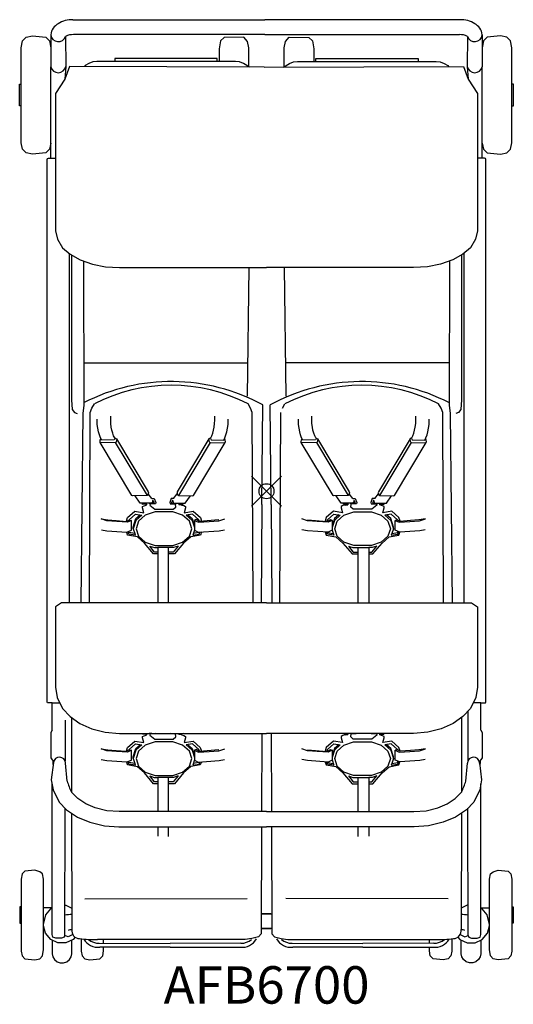
# Model space of a CAD drawing. Units: inches. Extents: x -16.5 to 16.5, y -34.3 to 31.5.
import ezdxf
from ezdxf.enums import TextEntityAlignment as Align

# ---------------------------------------------------------------- set-up
doc = ezdxf.new("R2010")
doc.units = ezdxf.units.IN
doc.header["$MEASUREMENT"] = 0
doc.header["$PDMODE"] = 35
doc.layers.add('AFUMS-P', color=7, linetype='Continuous')
doc.layers.add('AFUMS-P-TN', color=7, linetype='Continuous')
doc.styles.get("Standard").update_dxf_attribs({"font": 'txt.shx'})

msp = doc.modelspace()

# ---------------------------------------------------------------- linework, layer by layer
at = {"layer": 'AFUMS-P'}
for p, q in [((-12.947, 31.496), (-0.105, 31.496)), ((12.947, 31.496), (-0.105, 31.496)), ((-16.325, 30.076), (-16.074, 30.328)), ((-16.074, 30.328), (-15.657, 30.412)), ((-15.657, 30.412), (-14.763, 30.328)), ((-14.763, 30.328), (-14.513, 30.076)), ((-14.434, 30.494), (-14.429, 28.357)), ((-13.439, 30.378), (-13.432, 28.376)), ((-0.105, 30.497), (-12.918, 30.497)), ((-2.829, 30.297), (-3.08, 30.076)), ((-1.518, 30.328), (-2.829, 30.297)), ((-1.268, 30.048), (-1.518, 30.328)), ((-0.105, 30.497), (12.918, 30.497)), ((1.268, 30.048), (1.518, 30.328)), ((1.518, 30.328), (2.829, 30.297)), ((2.829, 30.297), (3.08, 30.076)), ((13.439, 30.378), (13.432, 28.376)), ((14.434, 30.494), (14.429, 28.357)), ((14.763, 30.328), (14.513, 30.076)), ((15.657, 30.412), (14.763, 30.328)), ((16.074, 30.328), (15.657, 30.412)), ((16.325, 30.076), (16.074, 30.328)), ((-16.408, 29.606), (-16.325, 30.076)), ((-16.408, 23.268), (-16.408, 29.606)), ((-14.513, 30.076), (-14.429, 29.608)), ((-14.429, 29.608), (-14.432, 29.358)), ((-3.08, 30.076), (-3.163, 29.556)), ((-1.184, 29.608), (-1.268, 30.048)), ((-1.186, 28.348), (-1.184, 29.608)), ((1.184, 29.608), (1.268, 30.048)), ((1.184, 28.346), (1.184, 29.608)), ((3.08, 30.076), (3.163, 29.556)), ((14.513, 30.076), (14.429, 29.608)), ((14.429, 29.608), (14.432, 29.358)), ((16.408, 29.606), (16.325, 30.076)), ((16.408, 23.268), (16.408, 29.606)), ((-3.163, 29.556), (-3.163, 28.702)), ((3.163, 29.556), (3.163, 28.702)), ((-14.432, 22.249), (-14.429, 28.357)), ((-13.432, 28.376), (-13.499, 27.522)), ((-13.172, 28.369), (-13.499, 27.522)), ((-0.145, 28.315), (-13.172, 28.369)), ((-12.12, 28.427), (-12.182, 28.365)), ((-11.886, 28.576), (-12.12, 28.427)), ((-11.621, 28.671), (-11.886, 28.576)), ((-11.348, 28.702), (-11.621, 28.671)), ((-2.083, 28.702), (-11.348, 28.702)), ((-10.15, 28.91), (-10.15, 28.702)), ((-3.296, 28.91), (-10.15, 28.91)), ((-3.301, 28.702), (-3.296, 28.91)), ((-1.81, 28.671), (-2.083, 28.702)), ((-1.545, 28.576), (-1.81, 28.671)), ((-1.142, 28.319), (-1.545, 28.576)), ((-0.145, 28.315), (13.172, 28.369)), ((1.143, 28.32), (1.545, 28.576)), ((1.545, 28.576), (1.81, 28.671)), ((1.81, 28.671), (2.083, 28.702)), ((2.083, 28.702), (11.348, 28.702)), ((3.301, 28.702), (3.296, 28.91)), ((3.296, 28.91), (10.15, 28.91)), ((10.15, 28.91), (10.15, 28.702)), ((11.348, 28.702), (11.621, 28.671)), ((11.621, 28.671), (11.886, 28.576)), ((11.886, 28.576), (12.12, 28.427)), ((12.12, 28.427), (12.182, 28.365)), ((13.172, 28.369), (13.499, 27.522)), ((13.432, 28.376), (13.499, 27.522)), ((14.432, 22.249), (14.429, 28.357)), ((-16.51, 27.18), (-16.408, 27.18)), ((-16.51, 25.743), (-16.51, 27.18)), ((-13.499, 27.522), (-14.116, 26.564)), ((13.499, 27.522), (14.116, 26.564)), ((16.51, 27.18), (16.408, 27.18)), ((16.51, 25.743), (16.51, 27.18)), ((-14.116, 26.564), (-14.116, 17.396)), ((14.116, 26.564), (14.116, 17.396)), ((-16.408, 25.743), (-16.51, 25.743)), ((16.408, 25.743), (16.51, 25.743)), ((-16.325, 22.848), (-16.408, 23.268)), ((-14.432, 23.255), (-14.513, 22.848)), ((14.432, 23.255), (14.513, 22.848)), ((16.325, 22.848), (16.408, 23.268)), ((-16.074, 22.596), (-16.325, 22.848)), ((-15.657, 22.512), (-16.074, 22.596)), ((-14.763, 22.596), (-15.657, 22.512)), ((-14.513, 22.848), (-14.763, 22.596)), ((14.513, 22.848), (14.763, 22.596)), ((14.763, 22.596), (15.657, 22.512)), ((15.657, 22.512), (16.074, 22.596)), ((16.074, 22.596), (16.325, 22.848)), ((-14.669, 22.161), (-14.648, 22.227)), ((-14.668, -14.079), (-14.669, 22.161)), ((-14.648, 22.227), (-14.585, 22.249)), ((-14.585, 22.249), (-14.116, 22.249)), ((14.585, 22.249), (14.116, 22.249)), ((14.648, 22.227), (14.585, 22.249)), ((14.669, 22.161), (14.648, 22.227)), ((14.668, -14.079), (14.669, 22.161)), ((-14.116, 17.396), (-13.984, 16.84)), ((14.116, 17.396), (13.984, 16.84)), ((-13.984, 16.84), (-13.636, 16.255)), ((13.984, 16.84), (13.636, 16.255)), ((-13.636, 16.255), (-13.14, 15.832)), ((-13.191, 15.876), (-13.191, -7.457)), ((-13.14, 15.832), (-12.465, 15.458)), ((13.14, 15.832), (12.465, 15.458)), ((13.636, 16.255), (13.14, 15.832)), ((13.191, 15.876), (13.191, -7.457)), ((-13.042, 15.778), (-13.042, 6.092)), ((-12.465, 15.458), (-11.639, 15.161)), ((-12.233, 15.366), (-12.229, 5.755)), ((-11.639, 15.161), (-10.765, 14.991)), ((11.639, 15.161), (10.765, 14.991)), ((12.465, 15.458), (11.639, 15.161)), ((12.233, 15.366), (12.229, 5.755)), ((13.042, 15.778), (13.042, 6.092)), ((-10.765, 14.991), (-9.823, 14.932)), ((-9.823, 14.932), (0, 14.932)), ((-1.187, 14.932), (-1.288, 6.357)), ((9.823, 14.932), (0, 14.932)), ((1.187, 14.932), (1.288, 6.357)), ((10.765, 14.991), (9.823, 14.932)), ((-12.23, 8.579), (-1.262, 8.579)), ((12.23, 8.579), (1.262, 8.579)), ((-13.042, 6.092), (-12.989, 5.467)), ((13.042, 6.092), (12.989, 5.467)), ((-12.989, 5.467), (-12.843, 5.267)), ((-12.843, 5.267), (-12.667, 5.19)), ((-12.229, 5.755), (-12.282, 5.186)), ((-11.787, 5.261), (-11.685, 5.55)), ((-11.685, 5.55), (-11.514, 5.831)), ((-1.06, 5.55), (-1.231, 5.831)), ((-0.959, 5.261), (-1.06, 5.55)), ((-0.306, -0.884), (-0.255, 5.77)), ((0.306, -0.884), (0.255, 5.77)), ((1.06, 5.55), (1.231, 5.831)), ((11.685, 5.55), (11.514, 5.831)), ((11.787, 5.261), (11.685, 5.55)), ((12.229, 5.755), (12.282, 5.186)), ((12.843, 5.267), (12.667, 5.19)), ((12.989, 5.467), (12.843, 5.267)), ((-12.282, 5.186), (-12.425, -7.457)), ((-11.848, -7.456), (-11.787, 5.261)), ((-11.317, 4.46), (-11.317, 4.809)), ((-10.421, 4.754), (-10.421, 5.001)), ((-10.407, 4.516), (-10.421, 4.754)), ((-3.471, 4.516), (-3.457, 4.754)), ((-3.457, 4.754), (-3.457, 5.001)), ((-2.561, 4.46), (-2.561, 4.809)), ((-0.897, -7.456), (-0.959, 5.261)), ((0.897, -7.456), (0.959, 5.261)), ((2.132, 4.46), (2.132, 4.809)), ((3.027, 4.754), (3.028, 5.001)), ((3.041, 4.516), (3.027, 4.754)), ((9.978, 4.516), (9.992, 4.754)), ((9.992, 4.754), (9.991, 5.001)), ((10.888, 4.46), (10.888, 4.809)), ((11.848, -7.456), (11.787, 5.261)), ((12.282, 5.186), (12.425, -7.457)), ((-11.271, 4.214), (-11.317, 4.46)), ((-11.226, 3.976), (-11.271, 4.214)), ((-11.168, 3.758), (-11.226, 3.976)), ((-10.38, 4.287), (-10.407, 4.516)), ((-10.339, 4.073), (-10.38, 4.287)), ((-10.287, 3.876), (-10.339, 4.073)), ((-3.591, 3.876), (-3.538, 4.073)), ((-3.538, 4.073), (-3.498, 4.287)), ((-3.498, 4.287), (-3.471, 4.516)), ((-2.71, 3.758), (-2.652, 3.976)), ((-2.652, 3.976), (-2.607, 4.214)), ((-2.607, 4.214), (-2.561, 4.46)), ((2.178, 4.214), (2.132, 4.46)), ((2.222, 3.976), (2.178, 4.214)), ((2.28, 3.758), (2.222, 3.976)), ((3.069, 4.287), (3.041, 4.516)), ((3.109, 4.073), (3.069, 4.287)), ((3.161, 3.876), (3.109, 4.073)), ((9.858, 3.876), (9.91, 4.073)), ((9.91, 4.073), (9.95, 4.287)), ((9.95, 4.287), (9.978, 4.516)), ((10.739, 3.758), (10.797, 3.976)), ((10.797, 3.976), (10.841, 4.214)), ((10.841, 4.214), (10.888, 4.46)), ((-11.098, 3.565), (-11.168, 3.758)), ((-11.127, 3.329), (-11.117, 3.413)), ((-11.119, 3.258), (-11.127, 3.329)), ((-11.117, 3.413), (-11.091, 3.486)), ((-11.017, 3.405), (-11.098, 3.565)), ((-11.091, 3.486), (-11.064, 3.498)), ((-10.179, 3.422), (-11.017, 3.405)), ((-10.179, 3.422), (-11.017, 3.405)), ((-10.224, 3.703), (-10.287, 3.876)), ((-10.149, 3.554), (-10.224, 3.703)), ((-10.135, 3.53), (-10.179, 3.422)), ((-10.149, 3.554), (-10.029, 3.508)), ((-10.031, 3.353), (-10.057, 3.28)), ((-10.021, 3.436), (-10.031, 3.353)), ((-10.029, 3.508), (-10.021, 3.436)), ((-10.029, 3.508), (-7.912, -0.037)), ((-3.849, 3.508), (-5.966, -0.037)), ((-3.849, 3.508), (-3.857, 3.436)), ((-3.857, 3.436), (-3.846, 3.353)), ((-3.729, 3.554), (-3.849, 3.508)), ((-3.846, 3.353), (-3.82, 3.28)), ((-3.743, 3.53), (-3.698, 3.422)), ((-3.729, 3.554), (-3.654, 3.703)), ((-3.698, 3.422), (-2.861, 3.405)), ((-3.698, 3.422), (-2.861, 3.405)), ((-3.654, 3.703), (-3.591, 3.876)), ((-2.861, 3.405), (-2.78, 3.565)), ((-2.787, 3.486), (-2.814, 3.498)), ((-2.761, 3.413), (-2.787, 3.486)), ((-2.78, 3.565), (-2.71, 3.758)), ((-2.75, 3.329), (-2.761, 3.413)), ((-2.759, 3.258), (-2.75, 3.329)), ((2.351, 3.565), (2.28, 3.758)), ((2.321, 3.329), (2.331, 3.413)), ((2.329, 3.258), (2.321, 3.329)), ((2.331, 3.413), (2.358, 3.486)), ((2.431, 3.405), (2.351, 3.565)), ((2.358, 3.486), (2.384, 3.498)), ((3.269, 3.422), (2.431, 3.405)), ((3.269, 3.422), (2.431, 3.405)), ((3.225, 3.703), (3.161, 3.876)), ((3.299, 3.554), (3.225, 3.703)), ((3.314, 3.53), (3.269, 3.422)), ((3.299, 3.554), (3.419, 3.508)), ((3.417, 3.353), (3.391, 3.28)), ((3.428, 3.436), (3.417, 3.353)), ((3.419, 3.508), (5.537, -0.037)), ((3.419, 3.508), (3.428, 3.436)), ((9.6, 3.508), (7.482, -0.037)), ((9.6, 3.508), (9.592, 3.436)), ((9.592, 3.436), (9.602, 3.353)), ((9.72, 3.554), (9.6, 3.508)), ((9.602, 3.353), (9.628, 3.28)), ((9.705, 3.53), (9.75, 3.422)), ((9.72, 3.554), (9.794, 3.703)), ((9.75, 3.422), (10.588, 3.405)), ((9.75, 3.422), (10.588, 3.405)), ((9.794, 3.703), (9.858, 3.876)), ((10.588, 3.405), (10.668, 3.565)), ((10.661, 3.486), (10.635, 3.498)), ((10.688, 3.413), (10.661, 3.486)), ((10.668, 3.565), (10.739, 3.758)), ((10.698, 3.329), (10.688, 3.413)), ((10.69, 3.258), (10.698, 3.329)), ((-8.999, -0.293), (-11.119, 3.258)), ((-11.07, 3.235), (-11.119, 3.258)), ((-10.112, 3.255), (-11.07, 3.235)), ((-10.057, 3.28), (-10.112, 3.255)), ((-10.112, 3.255), (-7.992, -0.296)), ((-3.766, 3.255), (-5.886, -0.296)), ((-4.879, -0.293), (-2.759, 3.258)), ((-3.82, 3.28), (-3.766, 3.255)), ((-3.766, 3.255), (-2.807, 3.235)), ((-2.807, 3.235), (-2.759, 3.258)), ((4.449, -0.293), (2.329, 3.258)), ((2.378, 3.235), (2.329, 3.258)), ((3.336, 3.255), (2.378, 3.235)), ((3.391, 3.28), (3.336, 3.255)), ((3.336, 3.255), (5.457, -0.296)), ((9.683, 3.255), (7.562, -0.296)), ((8.57, -0.293), (10.69, 3.258)), ((9.628, 3.28), (9.683, 3.255)), ((9.683, 3.255), (10.641, 3.235)), ((10.641, 3.235), (10.69, 3.258)), ((-8.95, -0.316), (-8.999, -0.293)), ((-7.992, -0.296), (-8.95, -0.316)), ((-8.448, -0.811), (-8.788, -0.313)), ((-7.937, -0.271), (-7.992, -0.296)), ((-7.91, -0.178), (-7.937, -0.271)), ((-7.912, -0.037), (-7.903, -0.11)), ((-7.903, -0.11), (-7.91, -0.178)), ((-7.667, -0.497), (-7.91, -0.178)), ((-7.667, -0.497), (-7.507, -0.489)), ((-7.617, -0.631), (-7.631, -0.756)), ((-7.617, -0.631), (-7.601, -0.612)), ((-7.601, -0.612), (-7.591, -0.611)), ((-7.591, -0.611), (-7.512, -0.814)), ((-7.507, -0.489), (-7.402, -0.757)), ((-6.37, -0.489), (-6.475, -0.757)), ((-6.211, -0.497), (-6.37, -0.489)), ((-6.287, -0.611), (-6.366, -0.814)), ((-6.277, -0.612), (-6.287, -0.611)), ((-6.261, -0.631), (-6.277, -0.612)), ((-6.261, -0.631), (-6.247, -0.756)), ((-6.211, -0.497), (-5.968, -0.178)), ((-5.966, -0.037), (-5.975, -0.11)), ((-5.975, -0.11), (-5.968, -0.178)), ((-5.968, -0.178), (-5.94, -0.271)), ((-5.94, -0.271), (-5.886, -0.296)), ((-5.886, -0.296), (-4.928, -0.316)), ((-5.43, -0.811), (-5.09, -0.313)), ((-4.928, -0.316), (-4.879, -0.293)), ((4.498, -0.316), (4.449, -0.293)), ((5.457, -0.296), (4.498, -0.316)), ((5.001, -0.811), (4.66, -0.313)), ((5.511, -0.271), (5.457, -0.296)), ((5.538, -0.178), (5.511, -0.271)), ((5.537, -0.037), (5.546, -0.11)), ((5.546, -0.11), (5.538, -0.178)), ((5.782, -0.497), (5.538, -0.178)), ((5.782, -0.497), (5.941, -0.489)), ((5.832, -0.631), (5.818, -0.756)), ((5.832, -0.631), (5.847, -0.612)), ((5.847, -0.612), (5.857, -0.611)), ((5.857, -0.611), (5.937, -0.814)), ((5.941, -0.489), (6.046, -0.757)), ((7.078, -0.489), (6.973, -0.757)), ((7.237, -0.497), (7.078, -0.489)), ((7.162, -0.611), (7.082, -0.814)), ((7.172, -0.612), (7.162, -0.611)), ((7.187, -0.631), (7.172, -0.612)), ((7.187, -0.631), (7.202, -0.756)), ((7.237, -0.497), (7.481, -0.178)), ((7.482, -0.037), (7.473, -0.11)), ((7.473, -0.11), (7.481, -0.178)), ((7.481, -0.178), (7.508, -0.271)), ((7.508, -0.271), (7.562, -0.296)), ((7.562, -0.296), (8.521, -0.316)), ((8.018, -0.811), (8.359, -0.313)), ((8.521, -0.316), (8.57, -0.293)), ((-7.687, -0.794), (-8.448, -0.811)), ((-8.286, -0.887), (-8.317, -0.808)), ((-8.29, -1.032), (-8.184, -0.978)), ((-8.29, -1.114), (-8.29, -1.032)), ((-8.205, -1.436), (-8.29, -1.114)), ((-8.008, -0.873), (-8.286, -0.887)), ((-8.184, -0.978), (-8.014, -0.917)), ((-8.014, -0.917), (-8.008, -0.873)), ((-7.512, -0.814), (-7.859, -0.832)), ((-7.791, -0.862), (-7.802, -0.939)), ((-7.802, -0.939), (-7.48, -1.205)), ((-7.425, -0.843), (-7.791, -0.862)), ((-7.631, -0.756), (-7.687, -0.794)), ((-7.48, -1.205), (-6.233, -1.205)), ((-7.402, -0.757), (-7.425, -0.843)), ((-6.475, -0.757), (-6.452, -0.843)), ((-6.452, -0.843), (-6.087, -0.862)), ((-6.366, -0.814), (-6.019, -0.832)), ((-6.247, -0.756), (-6.19, -0.794)), ((-6.233, -1.205), (-6.059, -1.06)), ((-6.19, -0.794), (-5.43, -0.811)), ((-6.059, -1.06), (-6.087, -0.86)), ((-5.874, -0.846), (-5.866, -0.906)), ((-5.87, -0.873), (-5.592, -0.887)), ((-5.695, -0.925), (-5.866, -0.906)), ((-5.695, -0.925), (-5.866, -0.906)), ((-5.695, -0.925), (-5.529, -0.958)), ((-5.592, -0.887), (-5.561, -0.808)), ((-5.529, -0.958), (-5.423, -1.032)), ((-5.423, -1.114), (-5.508, -1.436)), ((-5.423, -1.032), (-5.423, -1.114)), ((-0.306, -0.884), (-0.357, -7.456)), ((0.306, -0.884), (0.356, -7.456)), ((5.1, -0.958), (4.993, -1.032)), ((4.993, -1.032), (4.993, -1.114)), ((4.993, -1.114), (5.079, -1.436)), ((5.761, -0.794), (5.001, -0.811)), ((5.265, -0.925), (5.1, -0.958)), ((5.163, -0.887), (5.132, -0.808)), ((5.441, -0.873), (5.163, -0.887)), ((5.265, -0.925), (5.436, -0.906)), ((5.265, -0.925), (5.436, -0.906)), ((5.445, -0.846), (5.436, -0.906)), ((5.937, -0.814), (5.59, -0.832)), ((5.63, -1.06), (5.658, -0.86)), ((5.804, -1.205), (5.63, -1.06)), ((6.023, -0.843), (5.657, -0.862)), ((5.818, -0.756), (5.761, -0.794)), ((7.051, -1.205), (5.804, -1.205)), ((6.046, -0.757), (6.023, -0.843)), ((6.973, -0.757), (6.996, -0.843)), ((6.996, -0.843), (7.362, -0.862)), ((7.372, -0.939), (7.051, -1.205)), ((7.082, -0.814), (7.429, -0.832)), ((7.202, -0.756), (7.258, -0.794)), ((7.258, -0.794), (8.018, -0.811)), ((7.362, -0.862), (7.372, -0.939)), ((7.585, -0.917), (7.578, -0.873)), ((7.578, -0.873), (7.856, -0.887)), ((7.754, -0.978), (7.585, -0.917)), ((7.861, -1.032), (7.754, -0.978)), ((7.776, -1.436), (7.861, -1.114)), ((7.856, -0.887), (7.887, -0.808)), ((7.861, -1.114), (7.861, -1.032)), ((-11.053, -1.846), (-10.615, -1.914)), ((-10.669, -1.983), (-11.053, -1.846)), ((-10.615, -1.914), (-10.058, -1.961)), ((-10.058, -1.961), (-9.366, -2.022)), ((-9.367, -2.008), (-9.288, -1.763)), ((-9.366, -2.022), (-9.202, -1.926)), ((-9.038, -1.953), (-9.3, -2.08)), ((-9.288, -1.763), (-8.811, -1.337)), ((-9.202, -1.926), (-9.196, -1.906)), ((-9.202, -1.926), (-9.038, -1.953)), ((-9.196, -1.906), (-8.772, -1.528)), ((-9.027, -2.612), (-9.038, -1.953)), ((-8.919, -2.397), (-8.738, -1.835)), ((-8.738, -1.947), (-8.919, -2.509)), ((-8.811, -1.337), (-8.205, -1.436)), ((-8.772, -1.528), (-8.343, -1.596)), ((-8.738, -1.835), (-8.452, -1.58)), ((-8.343, -1.596), (-8.738, -1.947)), ((-8.106, -1.607), (-8.555, -2.008)), ((-7.456, -1.384), (-8.106, -1.607)), ((-6.26, -1.384), (-7.456, -1.384)), ((-5.61, -1.607), (-6.26, -1.384)), ((-5.16, -2.008), (-5.61, -1.607)), ((-5.508, -1.436), (-4.902, -1.337)), ((-4.941, -1.528), (-5.367, -1.599)), ((-5.367, -1.599), (-4.975, -1.947)), ((-5.26, -1.581), (-4.975, -1.835)), ((-4.975, -1.835), (-4.819, -2.335)), ((-4.975, -1.947), (-4.821, -2.427)), ((-4.517, -1.906), (-4.941, -1.528)), ((-4.902, -1.337), (-4.425, -1.763)), ((-4.813, -1.953), (-4.824, -2.612)), ((-4.704, -1.898), (-4.813, -1.953)), ((-4.813, -1.953), (-4.551, -2.08)), ((-4.477, -2.031), (-4.704, -1.898)), ((-4.484, -2.008), (-4.517, -1.906)), ((-3.182, -1.914), (-4.477, -2.031)), ((-4.425, -1.763), (-4.346, -2.01)), ((-3.182, -1.983), (-2.798, -1.846)), ((2.752, -1.983), (2.368, -1.846)), ((2.753, -1.914), (4.048, -2.031)), ((3.996, -1.763), (3.917, -2.01)), ((4.473, -1.337), (3.996, -1.763)), ((4.048, -2.031), (4.275, -1.898)), ((4.055, -2.008), (4.088, -1.906)), ((4.088, -1.906), (4.512, -1.528)), ((4.384, -1.953), (4.121, -2.08)), ((4.275, -1.898), (4.384, -1.953)), ((4.384, -1.953), (4.395, -2.612)), ((4.546, -1.835), (4.39, -2.335)), ((4.546, -1.947), (4.392, -2.427)), ((5.079, -1.436), (4.473, -1.337)), ((4.512, -1.528), (4.938, -1.599)), ((4.831, -1.581), (4.546, -1.835)), ((4.938, -1.599), (4.546, -1.947)), ((4.731, -2.008), (5.181, -1.607)), ((5.181, -1.607), (5.831, -1.384)), ((5.831, -1.384), (7.026, -1.384)), ((7.026, -1.384), (7.676, -1.607)), ((7.676, -1.607), (8.126, -2.008)), ((8.381, -1.337), (7.776, -1.436)), ((8.343, -1.528), (7.914, -1.596)), ((7.914, -1.596), (8.309, -1.947)), ((8.309, -1.835), (8.022, -1.58)), ((8.489, -2.397), (8.309, -1.835)), ((8.309, -1.947), (8.489, -2.509)), ((8.766, -1.906), (8.343, -1.528)), ((8.858, -1.763), (8.381, -1.337)), ((8.598, -2.612), (8.609, -1.953)), ((8.773, -1.926), (8.609, -1.953)), ((8.609, -1.953), (8.871, -2.08)), ((8.773, -1.926), (8.766, -1.906)), ((8.937, -2.022), (8.773, -1.926)), ((8.937, -2.008), (8.858, -1.763)), ((9.629, -1.961), (8.937, -2.022)), ((10.186, -1.914), (9.629, -1.961)), ((10.624, -1.846), (10.186, -1.914)), ((10.24, -1.983), (10.624, -1.846)), ((-11.047, -2.578), (-10.688, -2.644)), ((-10.021, -2.029), (-10.669, -1.983)), ((-9.3, -2.08), (-10.021, -2.029)), ((-9.366, -2.022), (-9.367, -2.008)), ((-9.352, -2.735), (-9.027, -2.612)), ((-8.919, -2.509), (-8.919, -2.397)), ((-8.919, -2.509), (-8.816, -2.828)), ((-8.555, -2.008), (-8.716, -2.508)), ((-8.716, -2.508), (-8.555, -3.008)), ((-5, -2.508), (-5.16, -2.008)), ((-5.16, -3.008), (-5, -2.508)), ((-4.824, -2.6), (-4.935, -2.945)), ((-4.824, -2.612), (-4.562, -2.74)), ((-4.551, -2.08), (-3.83, -2.029)), ((-3.83, -2.029), (-3.182, -1.983)), ((-3.163, -2.644), (-2.804, -2.578)), ((2.733, -2.644), (2.374, -2.578)), ((3.4, -2.029), (2.752, -1.983)), ((4.121, -2.08), (3.4, -2.029)), ((4.395, -2.612), (4.132, -2.74)), ((4.395, -2.6), (4.505, -2.945)), ((4.571, -2.508), (4.731, -2.008)), ((4.731, -3.008), (4.571, -2.508)), ((8.126, -2.008), (8.287, -2.508)), ((8.287, -2.508), (8.126, -3.008)), ((8.489, -2.509), (8.387, -2.828)), ((8.489, -2.509), (8.489, -2.397)), ((8.923, -2.735), (8.598, -2.612)), ((8.871, -2.08), (9.592, -2.029)), ((8.937, -2.022), (8.937, -2.008)), ((9.592, -2.029), (10.24, -1.983)), ((10.618, -2.578), (10.259, -2.644)), ((-10.688, -2.644), (-10.01, -2.688)), ((-10.01, -2.688), (-9.352, -2.735)), ((-9.288, -2.935), (-9.352, -2.735)), ((-8.627, -3.056), (-9.288, -2.935)), ((-9.205, -2.876), (-9.254, -2.722)), ((-9.205, -2.765), (-9.223, -2.707)), ((-8.816, -2.828), (-9.205, -2.765)), ((-8.778, -2.945), (-9.205, -2.876)), ((-8.816, -2.828), (-8.778, -2.945)), ((-8.169, -3.465), (-8.627, -3.056)), ((-8.555, -3.008), (-8.106, -3.409)), ((-5.61, -3.409), (-5.16, -3.008)), ((-5.067, -3.04), (-5.544, -3.465)), ((-4.425, -2.935), (-5.067, -3.04)), ((-4.935, -2.945), (-4.508, -2.876)), ((-4.508, -2.765), (-4.897, -2.828)), ((-4.562, -2.74), (-3.163, -2.644)), ((-4.508, -2.876), (-4.462, -2.733)), ((-4.499, -2.735), (-4.508, -2.765)), ((-4.358, -2.725), (-4.425, -2.935)), ((4.132, -2.74), (2.733, -2.644)), ((3.929, -2.725), (3.996, -2.935)), ((3.996, -2.935), (4.638, -3.04)), ((4.079, -2.876), (4.033, -2.733)), ((4.07, -2.735), (4.079, -2.765)), ((4.079, -2.765), (4.467, -2.828)), ((4.505, -2.945), (4.079, -2.876)), ((4.638, -3.04), (5.115, -3.465)), ((5.181, -3.409), (4.731, -3.008)), ((8.126, -3.008), (7.676, -3.409)), ((7.74, -3.465), (8.198, -3.056)), ((8.198, -3.056), (8.858, -2.935)), ((8.387, -2.828), (8.349, -2.945)), ((8.349, -2.945), (8.775, -2.876)), ((8.387, -2.828), (8.775, -2.765)), ((8.775, -2.765), (8.794, -2.707)), ((8.775, -2.876), (8.825, -2.722)), ((8.858, -2.935), (8.923, -2.735)), ((9.581, -2.688), (8.923, -2.735)), ((10.259, -2.644), (9.581, -2.688)), ((-7.551, -4.186), (-8.169, -3.465)), ((-8.106, -3.409), (-7.456, -3.632)), ((-7.481, -4.067), (-7.804, -3.665)), ((-7.804, -3.665), (-7.502, -3.768)), ((-7.502, -3.768), (-7.267, -3.768)), ((-7.456, -3.632), (-6.26, -3.632)), ((-7.268, -3.768), (-7.268, -7.458)), ((-6.559, -3.768), (-7.268, -3.768)), ((-6.553, -7.458), (-6.559, -3.768)), ((-6.211, -3.768), (-6.559, -3.768)), ((-6.26, -3.632), (-5.61, -3.409)), ((-5.909, -3.665), (-6.232, -4.069)), ((-5.909, -3.665), (-6.211, -3.768)), ((-5.544, -3.465), (-6.162, -4.186)), ((5.115, -3.465), (5.733, -4.186)), ((5.831, -3.632), (5.181, -3.409)), ((5.48, -3.665), (5.803, -4.069)), ((5.48, -3.665), (5.781, -3.768)), ((5.781, -3.768), (6.129, -3.768)), ((7.026, -3.632), (5.831, -3.632)), ((6.124, -7.458), (6.129, -3.768)), ((6.129, -3.768), (6.838, -3.768)), ((6.838, -3.768), (6.838, -7.458)), ((7.073, -3.768), (6.838, -3.768)), ((7.676, -3.409), (7.026, -3.632)), ((7.051, -4.067), (7.375, -3.665)), ((7.375, -3.665), (7.073, -3.768)), ((7.122, -4.186), (7.74, -3.465)), ((-7.268, -4.186), (-7.551, -4.186)), ((-7.268, -4.067), (-7.481, -4.067)), ((-6.232, -4.069), (-6.558, -4.069)), ((-6.162, -4.186), (-6.558, -4.186)), ((5.733, -4.186), (6.129, -4.186)), ((5.803, -4.069), (6.129, -4.069)), ((6.838, -4.067), (7.051, -4.067)), ((6.838, -4.186), (7.122, -4.186)), ((-13.718, -7.459), (-14.116, -7.724)), ((-14.116, -7.724), (-14.116, -13.1)), ((-0.001, -7.456), (-13.718, -7.459)), ((0, -7.456), (13.717, -7.459)), ((13.717, -7.459), (14.116, -7.724)), ((14.116, -7.724), (14.116, -13.1)), ((-14.116, -13.1), (-14.005, -13.777)), ((14.116, -13.1), (14.004, -13.777)), ((-14.005, -13.777), (-13.644, -14.506)), ((14.004, -13.777), (13.643, -14.506)), ((-14.648, -14.129), (-14.668, -14.079)), ((-14.585, -14.145), (-14.648, -14.129)), ((-14.346, -14.148), (-14.585, -14.145)), ((-14.346, -14.148), (-13.821, -14.148)), ((-14.346, -15.97), (-14.346, -14.148)), ((14.346, -14.148), (13.821, -14.147)), ((14.345, -15.97), (14.345, -14.148)), ((14.346, -14.148), (14.585, -14.145)), ((14.585, -14.145), (14.648, -14.129)), ((14.648, -14.129), (14.668, -14.079)), ((-13.644, -14.506), (-13.14, -15.06)), ((-13.14, -15.06), (-12.488, -15.516)), ((-13.047, -15.125), (-13.037, -20.104)), ((13.139, -15.06), (12.487, -15.516)), ((13.047, -15.125), (13.036, -20.104)), ((13.643, -14.506), (13.139, -15.06)), ((13.466, -14.701), (13.466, -15.281)), ((-13.465, -15.29), (-13.466, -18.033)), ((-12.488, -15.516), (-11.688, -15.874)), ((12.487, -15.516), (11.687, -15.874)), ((13.465, -15.29), (13.466, -18.033)), ((-14.346, -15.97), (-14.424, -16.115)), ((-14.424, -16.115), (-14.424, -17.811)), ((-11.688, -15.874), (-10.791, -16.099)), ((-10.791, -16.099), (-9.829, -16.176)), ((-9.829, -16.176), (-0.001, -16.178)), ((-8.286, -16.242), (-8.311, -16.177)), ((-8.291, -16.386), (-8.184, -16.333)), ((-8.291, -16.468), (-8.291, -16.386)), ((-8.008, -16.227), (-8.286, -16.242)), ((-8.184, -16.333), (-8.014, -16.271)), ((-8.014, -16.271), (-8.008, -16.227)), ((-7.675, -16.177), (-7.859, -16.186)), ((-7.791, -16.216), (-7.802, -16.294)), ((-7.802, -16.294), (-7.48, -16.56)), ((-7.426, -16.197), (-7.791, -16.216)), ((-7.42, -16.177), (-7.426, -16.197)), ((-6.426, -16.197), (-6.432, -16.177)), ((-6.087, -16.215), (-6.426, -16.197)), ((-6.269, -16.177), (-6.264, -16.189)), ((-6.264, -16.189), (-5.993, -16.191)), ((-6.233, -16.56), (-6.06, -16.414)), ((-6.06, -16.414), (-6.087, -16.215)), ((-5.581, -16.196), (-5.874, -16.2)), ((-5.874, -16.2), (-5.866, -16.26)), ((-5.695, -16.279), (-5.866, -16.26)), ((-5.695, -16.279), (-5.866, -16.26)), ((-5.695, -16.279), (-5.53, -16.313)), ((-5.581, -16.196), (-5.572, -16.177)), ((-5.53, -16.313), (-5.423, -16.386)), ((-5.423, -16.386), (-5.423, -16.468)), ((-0.318, -16.179), (-0.336, -21.397)), ((9.829, -16.176), (0, -16.178)), ((0.318, -16.179), (0.336, -21.397)), ((5.1, -16.313), (4.993, -16.386)), ((4.993, -16.386), (4.993, -16.468)), ((5.265, -16.279), (5.1, -16.313)), ((5.151, -16.196), (5.142, -16.177)), ((5.151, -16.196), (5.444, -16.2)), ((5.265, -16.279), (5.436, -16.26)), ((5.265, -16.279), (5.436, -16.26)), ((5.444, -16.2), (5.436, -16.26)), ((5.834, -16.189), (5.563, -16.191)), ((5.63, -16.414), (5.657, -16.215)), ((5.803, -16.56), (5.63, -16.414)), ((5.657, -16.215), (5.996, -16.197)), ((5.839, -16.177), (5.834, -16.189)), ((5.996, -16.197), (6.002, -16.177)), ((6.99, -16.177), (6.996, -16.197)), ((6.996, -16.197), (7.361, -16.216)), ((7.372, -16.294), (7.05, -16.56)), ((7.245, -16.177), (7.429, -16.186)), ((7.361, -16.216), (7.372, -16.294)), ((7.584, -16.271), (7.578, -16.227)), ((7.578, -16.227), (7.856, -16.242)), ((7.754, -16.333), (7.584, -16.271)), ((7.861, -16.386), (7.754, -16.333)), ((7.856, -16.242), (7.881, -16.177)), ((7.861, -16.468), (7.861, -16.386)), ((10.79, -16.099), (9.829, -16.176)), ((11.687, -15.874), (10.79, -16.099)), ((14.345, -15.97), (14.423, -16.115)), ((14.423, -16.115), (14.423, -17.811)), ((-9.288, -17.117), (-8.811, -16.692)), ((-9.196, -17.26), (-8.772, -16.882)), ((-8.811, -16.692), (-8.205, -16.79)), ((-8.772, -16.882), (-8.343, -16.951)), ((-8.739, -17.19), (-8.452, -16.934)), ((-8.343, -16.951), (-8.739, -17.301)), ((-8.106, -16.961), (-8.556, -17.362)), ((-8.205, -16.79), (-8.291, -16.468)), ((-7.456, -16.738), (-8.106, -16.961)), ((-7.48, -16.56), (-6.233, -16.56)), ((-6.261, -16.738), (-7.456, -16.738)), ((-5.611, -16.961), (-6.261, -16.738)), ((-5.161, -17.362), (-5.611, -16.961)), ((-5.423, -16.468), (-5.508, -16.79)), ((-5.508, -16.79), (-4.903, -16.692)), ((-4.941, -16.882), (-5.368, -16.953)), ((-5.368, -16.953), (-4.975, -17.301)), ((-5.26, -16.935), (-4.975, -17.19)), ((-4.518, -17.26), (-4.941, -16.882)), ((-4.903, -16.692), (-4.426, -17.117)), ((4.473, -16.692), (3.996, -17.117)), ((4.088, -17.26), (4.511, -16.882)), ((5.078, -16.79), (4.473, -16.692)), ((4.511, -16.882), (4.938, -16.953)), ((4.83, -16.935), (4.545, -17.19)), ((4.938, -16.953), (4.545, -17.301)), ((4.731, -17.362), (5.181, -16.961)), ((4.993, -16.468), (5.078, -16.79)), ((5.181, -16.961), (5.83, -16.738)), ((7.05, -16.56), (5.803, -16.56)), ((5.83, -16.738), (7.026, -16.738)), ((7.026, -16.738), (7.676, -16.961)), ((7.676, -16.961), (8.126, -17.362)), ((7.775, -16.79), (7.861, -16.468)), ((8.381, -16.692), (7.775, -16.79)), ((8.342, -16.882), (7.913, -16.951)), ((7.913, -16.951), (8.308, -17.301)), ((8.308, -17.19), (8.022, -16.934)), ((8.766, -17.26), (8.342, -16.882)), ((8.858, -17.117), (8.381, -16.692)), ((-10.67, -17.338), (-11.054, -17.201)), ((-11.054, -17.201), (-10.616, -17.268)), ((-10.022, -17.383), (-10.67, -17.338)), ((-10.616, -17.268), (-10.058, -17.315)), ((-10.058, -17.315), (-9.367, -17.377)), ((-9.301, -17.435), (-10.022, -17.383)), ((-9.367, -17.363), (-9.288, -17.117)), ((-9.367, -17.377), (-9.202, -17.28)), ((-9.367, -17.377), (-9.367, -17.363)), ((-9.038, -17.307), (-9.301, -17.435)), ((-9.202, -17.28), (-9.196, -17.26)), ((-9.202, -17.28), (-9.038, -17.307)), ((-9.027, -17.966), (-9.038, -17.307)), ((-8.919, -17.752), (-8.739, -17.19)), ((-8.739, -17.301), (-8.919, -17.863)), ((-8.919, -17.863), (-8.919, -17.752)), ((-8.556, -17.362), (-8.716, -17.862)), ((-5, -17.862), (-5.161, -17.362)), ((-4.975, -17.19), (-4.82, -17.689)), ((-4.975, -17.301), (-4.821, -17.781)), ((-4.813, -17.307), (-4.824, -17.966)), ((-4.704, -17.252), (-4.813, -17.307)), ((-4.813, -17.307), (-4.551, -17.435)), ((-4.477, -17.385), (-4.704, -17.252)), ((-4.551, -17.435), (-3.83, -17.383)), ((-4.485, -17.363), (-4.518, -17.26)), ((-3.182, -17.268), (-4.477, -17.385)), ((-4.426, -17.117), (-4.346, -17.364)), ((-3.83, -17.383), (-3.182, -17.338)), ((-3.182, -17.338), (-2.798, -17.201)), ((2.752, -17.338), (2.368, -17.201)), ((2.752, -17.268), (4.047, -17.385)), ((3.4, -17.383), (2.752, -17.338)), ((4.121, -17.435), (3.4, -17.383)), ((3.996, -17.117), (3.916, -17.364)), ((4.047, -17.385), (4.274, -17.252)), ((4.055, -17.363), (4.088, -17.26)), ((4.383, -17.307), (4.121, -17.435)), ((4.274, -17.252), (4.383, -17.307)), ((4.383, -17.307), (4.394, -17.966)), ((4.545, -17.19), (4.39, -17.689)), ((4.545, -17.301), (4.391, -17.781)), ((4.57, -17.862), (4.731, -17.362)), ((8.126, -17.362), (8.286, -17.862)), ((8.489, -17.752), (8.308, -17.19)), ((8.308, -17.301), (8.489, -17.863)), ((8.489, -17.863), (8.489, -17.752)), ((8.597, -17.966), (8.608, -17.307)), ((8.772, -17.28), (8.608, -17.307)), ((8.608, -17.307), (8.871, -17.435)), ((8.772, -17.28), (8.766, -17.26)), ((8.937, -17.377), (8.772, -17.28)), ((8.937, -17.363), (8.858, -17.117)), ((8.871, -17.435), (9.592, -17.383)), ((9.628, -17.315), (8.937, -17.377)), ((8.937, -17.377), (8.937, -17.363)), ((9.592, -17.383), (10.24, -17.338)), ((10.186, -17.268), (9.628, -17.315)), ((10.624, -17.201), (10.186, -17.268)), ((10.24, -17.338), (10.624, -17.201)), ((-14.424, -17.811), (-14.346, -17.956)), ((-14.255, -18.133), (-14.392, -19.288)), ((-14.346, -17.956), (-14.283, -17.97)), ((-14.283, -17.97), (-14.297, -18.149)), ((-14.297, -18.149), (-14.27, -18.254)), ((-14.27, -18.254), (-14.255, -18.133)), ((-13.329, -19.364), (-13.442, -18.167)), ((-11.048, -17.932), (-10.689, -17.998)), ((-10.689, -17.998), (-10.011, -18.043)), ((-10.011, -18.043), (-9.352, -18.09)), ((-9.352, -18.09), (-9.027, -17.966)), ((-9.288, -18.29), (-9.352, -18.09)), ((-8.628, -18.411), (-9.288, -18.29)), ((-9.205, -18.231), (-9.254, -18.077)), ((-9.205, -18.119), (-9.223, -18.062)), ((-8.817, -18.182), (-9.205, -18.119)), ((-8.779, -18.3), (-9.205, -18.231)), ((-8.919, -17.863), (-8.817, -18.182)), ((-8.817, -18.182), (-8.779, -18.3)), ((-8.716, -17.862), (-8.556, -18.362)), ((-8.17, -18.819), (-8.628, -18.411)), ((-8.556, -18.362), (-8.106, -18.764)), ((-5.611, -18.764), (-5.161, -18.362)), ((-5.067, -18.394), (-5.544, -18.819)), ((-5.161, -18.362), (-5, -17.862)), ((-4.426, -18.29), (-5.067, -18.394)), ((-4.824, -17.955), (-4.935, -18.3)), ((-4.935, -18.3), (-4.509, -18.231)), ((-4.509, -18.119), (-4.897, -18.182)), ((-4.824, -17.966), (-4.562, -18.094)), ((-4.562, -18.094), (-3.163, -17.998)), ((-4.509, -18.231), (-4.463, -18.087)), ((-4.499, -18.09), (-4.509, -18.119)), ((-4.358, -18.08), (-4.426, -18.29)), ((-3.163, -17.998), (-2.804, -17.932)), ((2.733, -17.998), (2.374, -17.932)), ((4.132, -18.094), (2.733, -17.998)), ((3.928, -18.08), (3.996, -18.29)), ((3.996, -18.29), (4.637, -18.394)), ((4.079, -18.231), (4.033, -18.087)), ((4.069, -18.09), (4.079, -18.119)), ((4.079, -18.119), (4.467, -18.182)), ((4.505, -18.3), (4.079, -18.231)), ((4.394, -17.966), (4.132, -18.094)), ((4.394, -17.955), (4.505, -18.3)), ((4.731, -18.362), (4.57, -17.862)), ((4.637, -18.394), (5.114, -18.819)), ((5.181, -18.764), (4.731, -18.362)), ((8.126, -18.362), (7.676, -18.764)), ((7.74, -18.819), (8.198, -18.411)), ((8.286, -17.862), (8.126, -18.362)), ((8.198, -18.411), (8.858, -18.29)), ((8.387, -18.182), (8.349, -18.3)), ((8.349, -18.3), (8.775, -18.231)), ((8.489, -17.863), (8.387, -18.182)), ((8.387, -18.182), (8.775, -18.119)), ((8.922, -18.09), (8.597, -17.966)), ((8.775, -18.119), (8.793, -18.062)), ((8.775, -18.231), (8.824, -18.077)), ((8.858, -18.29), (8.922, -18.09)), ((9.581, -18.043), (8.922, -18.09)), ((10.259, -17.998), (9.581, -18.043)), ((10.618, -17.932), (10.259, -17.998)), ((13.328, -19.364), (13.441, -18.167)), ((14.255, -18.133), (14.391, -19.288)), ((14.269, -18.254), (14.255, -18.133)), ((14.297, -18.149), (14.269, -18.254)), ((14.346, -17.956), (14.283, -17.97)), ((14.283, -17.97), (14.297, -18.149)), ((14.423, -17.811), (14.346, -17.956)), ((-7.551, -19.541), (-8.17, -18.819)), ((-8.106, -18.764), (-7.456, -18.986)), ((-7.481, -19.421), (-7.804, -19.019)), ((-7.804, -19.019), (-7.503, -19.122)), ((-7.456, -18.986), (-6.261, -18.986)), ((-6.261, -18.986), (-5.611, -18.764)), ((-5.909, -19.019), (-6.233, -19.424)), ((-5.909, -19.019), (-6.211, -19.122)), ((-5.544, -18.819), (-6.162, -19.541)), ((5.114, -18.819), (5.732, -19.541)), ((5.83, -18.986), (5.181, -18.764)), ((5.479, -19.019), (5.803, -19.424)), ((5.479, -19.019), (5.781, -19.122)), ((7.026, -18.986), (5.83, -18.986)), ((7.676, -18.764), (7.026, -18.986)), ((7.051, -19.421), (7.374, -19.019)), ((7.374, -19.019), (7.073, -19.122)), ((7.121, -19.541), (7.74, -18.819)), ((-14.392, -19.288), (-14.275, -19.955)), ((-14.346, -29.064), (-14.346, -19.549)), ((-7.268, -19.541), (-7.551, -19.541)), ((-7.503, -19.122), (-7.268, -19.122)), ((-7.268, -19.422), (-7.481, -19.421)), ((-7.268, -19.122), (-7.268, -21.397)), ((-6.559, -19.122), (-7.268, -19.122)), ((-6.555, -21.397), (-6.559, -19.122)), ((-6.211, -19.122), (-6.559, -19.122)), ((-6.233, -19.424), (-6.559, -19.423)), ((-6.162, -19.541), (-6.558, -19.541)), ((5.732, -19.541), (6.128, -19.541)), ((5.781, -19.122), (6.129, -19.122)), ((5.803, -19.424), (6.129, -19.423)), ((6.125, -21.397), (6.129, -19.122)), ((6.129, -19.122), (6.838, -19.122)), ((7.073, -19.122), (6.838, -19.122)), ((6.838, -19.122), (6.838, -21.397)), ((6.838, -19.422), (7.051, -19.421)), ((6.838, -19.541), (7.121, -19.541)), ((14.391, -19.288), (14.275, -19.955)), ((14.346, -29.064), (14.346, -19.549)), ((-14.275, -19.955), (-13.87, -20.765)), ((-12.622, -20.534), (-13.04, -20.099)), ((12.621, -20.534), (13.039, -20.099)), ((14.275, -19.955), (13.869, -20.765)), ((-13.87, -20.765), (-13.374, -21.281)), ((-12.081, -20.892), (-12.622, -20.534)), ((-11.466, -21.153), (-12.081, -20.892)), ((11.465, -21.153), (12.08, -20.892)), ((12.08, -20.892), (12.621, -20.534)), ((13.869, -20.765), (13.373, -21.281)), ((-13.489, -29.674), (-13.466, -21.185)), ((-13.374, -21.281), (-12.652, -21.771)), ((-13.034, -21.511), (-13.018, -29.289)), ((-10.673, -21.35), (-11.466, -21.153)), ((-9.846, -21.397), (-10.673, -21.35)), ((-0.002, -21.397), (-9.846, -21.397)), ((0.001, -21.397), (9.846, -21.397)), ((9.846, -21.397), (10.672, -21.35)), ((10.672, -21.35), (11.465, -21.153)), ((13.373, -21.281), (12.651, -21.771)), ((13.034, -21.511), (13.017, -29.289)), ((13.488, -29.674), (13.466, -21.185)), ((-12.652, -21.771), (-11.823, -22.12)), ((-11.823, -22.12), (-10.839, -22.362)), ((-10.839, -22.362), (-9.888, -22.419)), ((10.838, -22.362), (9.887, -22.419)), ((11.822, -22.12), (10.838, -22.362)), ((12.651, -21.771), (11.822, -22.12)), ((-9.888, -22.419), (0.001, -22.419)), ((-7.268, -22.419), (-7.268, -23.047)), ((-6.553, -23.065), (-6.554, -22.419)), ((-0.34, -22.419), (-0.365, -29.562)), ((9.887, -22.419), (-0.001, -22.419)), ((0.339, -22.419), (0.364, -29.562)), ((6.123, -23.065), (6.124, -22.419)), ((6.838, -22.419), (6.838, -23.047)), ((-16.353, -25.564), (-16.416, -25.918)), ((-16.163, -25.373), (-16.353, -25.564)), ((-15.485, -25.309), (-16.163, -25.373)), ((-15.169, -25.419), (-15.485, -25.309)), ((-14.979, -25.564), (-15.169, -25.419)), ((-14.916, -25.92), (-14.979, -25.564)), ((14.915, -25.92), (14.978, -25.564)), ((14.978, -25.564), (15.168, -25.419)), ((15.168, -25.419), (15.485, -25.309)), ((15.485, -25.309), (16.162, -25.373)), ((16.162, -25.373), (16.352, -25.564)), ((16.352, -25.564), (16.415, -25.918)), ((-16.416, -25.918), (-16.416, -30.724)), ((-14.916, -30.61), (-14.916, -25.92)), ((14.915, -30.61), (14.915, -25.92)), ((16.415, -25.918), (16.415, -30.724)), ((-12.146, -27.22), (-1.293, -27.213)), ((12.145, -27.22), (1.292, -27.213)), ((-16.49, -27.763), (-16.49, -28.848)), ((-16.416, -27.767), (-16.49, -27.763)), ((-14.346, -27.839), (-14.916, -27.839)), ((-14.764, -28.306), (-14.436, -27.89)), ((-14.436, -27.89), (-14.346, -27.847)), ((-13.484, -27.654), (-13.413, -27.654)), ((-13.413, -27.654), (-13.021, -27.845)), ((0.298, -28.23), (-0.36, -28.23)), ((-0.299, -28.23), (0.359, -28.23)), ((13.412, -27.654), (13.02, -27.845)), ((13.483, -27.654), (13.412, -27.654)), ((14.346, -27.839), (14.915, -27.839)), ((14.436, -27.89), (14.346, -27.847)), ((14.763, -28.306), (14.436, -27.89)), ((16.415, -27.767), (16.489, -27.763)), ((16.489, -27.763), (16.489, -28.848)), ((-16.49, -28.848), (-16.416, -28.848)), ((-14.916, -28.948), (-14.764, -28.306)), ((14.915, -28.948), (14.763, -28.306)), ((16.489, -28.848), (16.415, -28.848)), ((-14.772, -29.518), (-14.916, -29.025)), ((-14.436, -29.944), (-14.772, -29.518)), ((-14.346, -29.607), (-14.346, -29.064)), ((-0.365, -29.562), (-0.538, -29.762)), ((-0.364, -29.222), (0.298, -29.222)), ((0.363, -29.222), (-0.298, -29.222)), ((0.364, -29.562), (0.537, -29.762)), ((14.346, -29.607), (14.346, -29.064)), ((14.436, -29.944), (14.771, -29.518)), ((14.771, -29.518), (14.915, -29.025)), ((-13.951, -30.18), (-14.436, -29.944)), ((-14.283, -29.794), (-14.346, -29.607)), ((-14.339, -29.991), (-14.338, -30.896)), ((-14.095, -29.856), (-14.283, -29.794)), ((-13.718, -29.856), (-14.095, -29.856)), ((-13.413, -30.18), (-13.951, -30.18)), ((-13.529, -29.794), (-13.718, -29.856)), ((-13.489, -29.674), (-13.529, -29.794)), ((-13.276, -29.761), (-13.489, -29.674)), ((-12.928, -29.944), (-13.413, -30.18)), ((-12.958, -29.623), (-13.276, -29.761)), ((-13.026, -30.896), (-13.018, -29.988)), ((-12.792, -29.799), (-12.928, -29.944)), ((-12.395, -29.896), (-12.395, -30.724)), ((-1.428, -29.944), (-11.311, -29.953)), ((-11.186, -30.2), (-6.45, -30.204)), ((-10.895, -30.2), (-10.895, -29.955)), ((-1.714, -30.2), (-6.45, -30.204)), ((-0.971, -29.887), (-1.428, -29.944)), ((-0.538, -29.762), (-0.971, -29.887)), ((0.537, -29.762), (0.97, -29.887)), ((0.97, -29.887), (1.427, -29.944)), ((1.427, -29.944), (11.31, -29.953)), ((1.713, -30.2), (6.449, -30.204)), ((11.185, -30.2), (6.449, -30.204)), ((10.894, -30.2), (10.894, -29.955)), ((12.394, -29.896), (12.394, -30.724)), ((12.791, -29.799), (12.927, -29.944)), ((12.927, -29.944), (13.412, -30.18)), ((12.957, -29.623), (13.275, -29.761)), ((13.025, -30.896), (13.017, -29.988)), ((13.275, -29.761), (13.488, -29.674)), ((13.412, -30.18), (13.95, -30.18)), ((13.488, -29.674), (13.528, -29.794)), ((13.528, -29.794), (13.717, -29.856)), ((13.717, -29.856), (14.094, -29.856)), ((13.95, -30.18), (14.436, -29.944)), ((14.094, -29.856), (14.283, -29.794)), ((14.283, -29.794), (14.346, -29.607)), ((14.338, -29.991), (14.338, -30.896)), ((-16.416, -30.724), (-16.353, -31.043)), ((-14.979, -31.043), (-14.916, -30.61)), ((-14.338, -30.896), (-14.299, -31.106)), ((-13.066, -31.106), (-13.026, -30.896)), ((-12.395, -30.724), (-12.332, -31.043)), ((-6.45, -30.462), (-11.145, -30.462)), ((-10.958, -31.043), (-10.895, -30.705)), ((-10.895, -30.705), (-10.895, -30.462)), ((-6.45, -30.462), (-1.755, -30.462)), ((6.449, -30.462), (1.754, -30.462)), ((6.449, -30.462), (11.144, -30.462)), ((10.894, -30.705), (10.894, -30.462)), ((10.957, -31.043), (10.894, -30.705)), ((12.394, -30.724), (12.331, -31.043)), ((13.065, -31.106), (13.025, -30.896)), ((14.338, -30.896), (14.298, -31.106)), ((14.978, -31.043), (14.915, -30.61)), ((16.415, -30.724), (16.352, -31.043)), ((-16.353, -31.043), (-16.163, -31.234)), ((-16.163, -31.234), (-15.485, -31.297)), ((-15.485, -31.297), (-15.169, -31.234)), ((-15.169, -31.234), (-14.979, -31.043)), ((-14.299, -31.106), (-14.185, -31.291)), ((-14.185, -31.291), (-14.01, -31.429)), ((-14.01, -31.429), (-13.796, -31.502)), ((-13.796, -31.502), (-13.568, -31.502)), ((-13.568, -31.502), (-13.354, -31.429)), ((-13.354, -31.429), (-13.18, -31.291)), ((-13.18, -31.291), (-13.066, -31.106)), ((-12.332, -31.043), (-12.142, -31.234)), ((-12.142, -31.234), (-11.825, -31.297)), ((-11.825, -31.297), (-11.148, -31.234)), ((-11.148, -31.234), (-10.958, -31.043)), ((11.147, -31.234), (10.957, -31.043)), ((11.825, -31.297), (11.147, -31.234)), ((12.141, -31.234), (11.825, -31.297)), ((12.331, -31.043), (12.141, -31.234)), ((13.179, -31.291), (13.065, -31.106)), ((13.353, -31.429), (13.179, -31.291)), ((13.568, -31.502), (13.353, -31.429)), ((13.795, -31.502), (13.568, -31.502)), ((14.01, -31.429), (13.795, -31.502)), ((14.184, -31.291), (14.01, -31.429)), ((14.298, -31.106), (14.184, -31.291)), ((15.168, -31.234), (14.978, -31.043)), ((15.485, -31.297), (15.168, -31.234)), ((16.162, -31.234), (15.485, -31.297)), ((16.352, -31.043), (16.162, -31.234))]:
    msp.add_line(p, q, dxfattribs=at)
for centre, radius, start, end in [((-13.496, 30.393), 0.943, 117.57823, 173.82549), ((-12.989, 29.699), 1.797, 88.66068, 121.67701), ((12.989, 29.699), 1.797, 58.32299, 91.33932), ((13.496, 30.393), 0.943, 6.17451, 62.42177), ((-13.922, 30.548), 0.514, 187.35697, 339.96478), ((-12.981, 29.569), 0.93, 86.11656, 119.51434), ((12.981, 29.569), 0.93, 60.48566, 93.88344), ((13.922, 30.548), 0.514, 200.03522, 352.64303), ((-13.933, 28.463), 0.508, 192.06238, 350.16029), ((13.933, 28.463), 0.508, 189.83971, 347.93762), ((-6.373, -5.524), 12.845, 61.55877, 117.12471), ((6.373, -5.524), 12.845, 62.87529, 118.44123), ((-6.373, -4.126), 11.206, 62.68781, 117.31219), ((6.373, -4.126), 11.206, 62.68781, 117.31219), ((-13.849, -18.173), 0.408, 0.87486, 174.28974), ((13.849, -18.173), 0.408, 5.71026, 179.12514), ((-9.773, -18.391), 3.687, 195.29848, 207.69549), ((9.772, -18.391), 3.687, 332.30451, 344.70152), ((-12.808, -32.599), 4.332, 92.80632, 98.99227), ((12.807, -32.599), 4.332, 81.00773, 87.19368), ((-12.972, -30.082), 0.795, 93.31364, 112.44658), ((-12.514, -29.37), 0.511, 170.80869, 271.512), ((12.513, -29.37), 0.511, 268.488, 9.19131), ((12.972, -30.082), 0.795, 67.55342, 86.68636), ((-11.522, -23.598), 6.358, 261.14643, 271.89954), ((-11.263, -29.361), 1.107, 210.24224, 276.10095), ((-11.189, -29.076), 1.125, 230.65151, 270.1234), ((-1.637, -29.361), 1.107, 263.89905, 330.02863), ((-1.712, -29.076), 1.125, 269.8766, 309.34849), ((1.637, -29.361), 1.107, 209.97137, 276.10095), ((1.711, -29.076), 1.125, 230.65151, 270.1234), ((11.262, -29.361), 1.107, 263.89905, 329.75776), ((11.188, -29.076), 1.125, 269.8766, 309.34849), ((11.521, -23.598), 6.358, 268.10046, 278.85357)]:
    msp.add_arc(centre, radius, start, end, dxfattribs=at)
msp.add_point((0, 0), dxfattribs=at)

# ---------------------------------------------------------------- texts
at = {"layer": 'AFUMS-P-TN'}
msp.add_text('AFB6700', height=2.5, dxfattribs=at).set_placement((0.006, -34.232), align=Align.CENTER)

doc.saveas('drawing.dxf')
